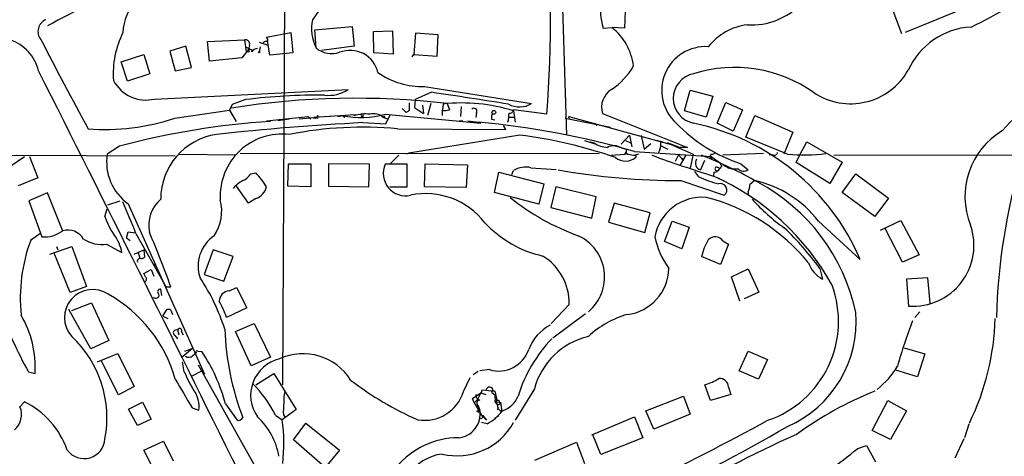
# Model space of a CAD drawing. Extents: x 5 to 974, y 1168 to 2051.
# Drawn here: x 131 to 279, y 1847 to 1913 of the extents above; entities that cross this region are included whole.
import ezdxf

# ---------------------------------------------------------------- set-up
doc = ezdxf.new("R2010")
doc.units = 0
doc.header["$MEASUREMENT"] = 0
doc.layers.add('MAIN', color=5, linetype='CONTINUOUS')

msp = doc.modelspace()

# ---------------------------------------------------------------- linework, layer by layer
at = {"layer": 'MAIN'}
for p, q in [((170.688, 1858.1514), (171.1113, 1936.7221)), ((212.4287, 1926.7314), (213.36, 1895.7434)), ((263.8213, 1910.9834), (259.9267, 1921.2281)), ((278.7227, 1917.0794), (264.3293, 1911.1528)), ((222.25, 1915.7248), (222.0807, 1911.8301)), ((168.2327, 1910.4754), (171.8733, 1911.1528)), ((171.8733, 1911.1528), (172.212, 1908.1048)), ((175.514, 1911.5761), (181.102, 1912.0841)), ((175.6833, 1908.8668), (175.514, 1911.5761)), ((181.102, 1912.0841), (181.4407, 1909.1208)), ((184.3193, 1911.3221), (187.198, 1911.4068)), ((184.404, 1908.1048), (184.3193, 1911.3221)), ((187.198, 1911.4068), (187.2827, 1907.9354)), ((190.6693, 1911.0681), (190.4153, 1907.8508)), ((194.056, 1910.8141), (190.6693, 1911.0681)), ((193.8867, 1907.5968), (194.056, 1910.8141)), ((218.8633, 1911.8301), (220.218, 1911.9148)), ((222.0807, 1911.8301), (220.218, 1911.9148)), ((159.3427, 1909.7981), (164.9307, 1910.0521)), ((159.6813, 1906.8348), (159.3427, 1909.7981)), ((164.9307, 1910.0521), (165.1847, 1908.2741)), ((167.132, 1909.7134), (168.4867, 1909.2901)), ((168.7407, 1907.7661), (168.402, 1909.9674)), ((146.3887, 1906.7501), (149.7753, 1907.8508)), ((149.7753, 1907.8508), (150.7067, 1904.9721)), ((156.1253, 1909.1208), (153.67, 1908.3588)), ((153.67, 1908.3588), (154.5167, 1905.3954)), ((156.972, 1905.9034), (156.1253, 1909.1208)), ((165.5233, 1908.6128), (164.5073, 1907.3428)), ((165.1, 1909.0361), (166.2007, 1908.4434)), ((165.608, 1908.1894), (165.1847, 1908.2741)), ((165.6927, 1909.2901), (165.5233, 1908.6128)), ((167.3013, 1909.0361), (167.132, 1908.2741)), ((172.212, 1908.1048), (168.7407, 1907.7661)), ((181.4407, 1909.1208), (176.53, 1908.4434)), ((187.2827, 1907.9354), (184.404, 1908.1048)), ((190.1613, 1907.5121), (190.4153, 1907.8508)), ((190.4153, 1907.8508), (193.8867, 1907.5968)), ((147.32, 1903.8714), (146.3887, 1906.7501)), ((164.5073, 1907.3428), (159.6813, 1906.8348)), ((150.7067, 1904.9721), (147.32, 1903.8714)), ((154.5167, 1905.3954), (156.972, 1905.9034)), ((151.384, 1901.1621), (180.5093, 1902.6014)), ((193.04, 1902.1781), (190.5847, 1901.0774)), ((192.024, 1903.0248), (208.1107, 1900.4848)), ((231.14, 1899.3841), (231.9867, 1902.5168)), ((231.9867, 1902.5168), (235.3733, 1901.5854)), ((165.1, 1901.0774), (163.068, 1900.3154)), ((189.738, 1899.4688), (189.738, 1900.5694)), ((190.5847, 1901.0774), (190.5, 1899.8921)), ((192.9553, 1900.4848), (192.4473, 1898.7068)), ((195.4107, 1900.4848), (195.7493, 1899.5534)), ((235.3733, 1901.5854), (234.3573, 1898.4528)), ((236.0507, 1897.5214), (237.3207, 1900.6541)), ((237.3207, 1900.6541), (239.8607, 1899.5534)), ((154.432, 1898.2834), (162.6447, 1899.4688)), ((163.068, 1900.3154), (162.6447, 1899.4688)), ((162.6447, 1899.4688), (163.6607, 1897.7754)), ((188.6373, 1899.7228), (189.23, 1899.1301)), ((190.5, 1899.8921), (191.8547, 1898.9608)), ((191.6853, 1900.2308), (191.8547, 1898.9608)), ((194.6487, 1899.4688), (194.6487, 1898.7068)), ((194.818, 1900.4001), (194.7333, 1899.5534)), ((197.5273, 1900.0614), (197.4427, 1898.5374)), ((199.8133, 1899.1301), (199.7287, 1898.3681)), ((210.3967, 1898.8761), (205.4013, 1899.5534)), ((205.4013, 1899.3841), (205.6553, 1897.6908)), ((218.7787, 1898.9608), (231.5633, 1893.8808)), ((234.3573, 1898.4528), (231.14, 1899.3841)), ((239.8607, 1899.5534), (238.4213, 1896.3361)), ((168.2327, 1897.8601), (174.498, 1898.5374)), ((169.926, 1897.9448), (171.704, 1898.1988)), ((173.1433, 1898.1988), (175.3447, 1898.3681)), ((174.498, 1898.5374), (174.9213, 1898.1141)), ((174.6673, 1898.3681), (175.8527, 1898.2834)), ((181.61, 1898.7914), (175.3447, 1898.3681)), ((175.8527, 1898.5374), (175.8527, 1898.2834)), ((175.8527, 1898.2834), (176.022, 1898.5374)), ((177.6307, 1898.5374), (178.1387, 1898.6221)), ((178.9853, 1898.5374), (179.6627, 1898.7068)), ((179.6627, 1898.7068), (180.0013, 1898.4528)), ((181.61, 1898.7914), (181.356, 1898.6221)), ((182.4567, 1898.6221), (182.626, 1898.3681)), ((182.7953, 1898.4528), (182.626, 1898.3681)), ((182.7107, 1897.6061), (186.182, 1897.4368)), ((185.7587, 1898.4528), (186.5207, 1898.1141)), ((185.8433, 1898.6221), (186.0127, 1898.3681)), ((186.0973, 1898.8761), (200.4907, 1897.5214)), ((186.182, 1897.4368), (186.8593, 1898.7914)), ((197.2733, 1897.9448), (197.7813, 1897.8601)), ((198.5433, 1897.8601), (200.152, 1897.6908)), ((202.0993, 1898.1141), (202.6073, 1898.0294)), ((204.724, 1898.4528), (205.486, 1898.4528)), ((213.1907, 1898.2834), (219.964, 1896.9288)), ((213.6987, 1898.3681), (213.6987, 1898.5374)), ((213.6987, 1898.5374), (229.108, 1894.3041)), ((217.5933, 1897.5214), (217.932, 1897.1828)), ((238.4213, 1896.3361), (236.0507, 1897.5214)), ((240.3687, 1895.4048), (241.7233, 1898.7068)), ((241.7233, 1898.7068), (247.396, 1896.1668)), ((187.96, 1896.6748), (204.216, 1896.5901)), ((204.216, 1896.5901), (203.8773, 1897.1828)), ((247.396, 1896.1668), (246.0413, 1892.8648)), ((206.3327, 1895.7434), (189.6533, 1893.0341)), ((216.0693, 1894.8968), (217.932, 1894.3041)), ((216.916, 1894.7274), (217.5087, 1894.5581)), ((222.8427, 1895.7434), (221.5727, 1894.3888)), ((222.25, 1894.8968), (223.012, 1894.5581)), ((222.8427, 1895.7434), (223.1813, 1893.9654)), ((224.6207, 1895.6588), (225.044, 1893.6268)), ((226.9067, 1894.9814), (227.4993, 1894.8121)), ((227.4993, 1894.8121), (227.9227, 1894.7274)), ((228.5153, 1894.6428), (230.4627, 1893.8808)), ((246.634, 1892.8648), (240.3687, 1895.4048)), ((248.4967, 1892.8648), (249.5127, 1894.7274)), ((249.5127, 1894.7274), (254.8467, 1891.6794)), ((146.1347, 1894.0501), (144.272, 1892.8648)), ((164.2533, 1893.0341), (218.2707, 1892.9494)), ((189.6533, 1893.0341), (189.3147, 1892.8648)), ((221.6573, 1893.7961), (222.504, 1893.5421)), ((222.1653, 1892.8648), (222.3347, 1893.2034)), ((223.6047, 1893.2881), (235.1193, 1892.5261)), ((225.044, 1893.6268), (226.06, 1894.4734)), ((227.4147, 1893.5421), (227.1607, 1892.9494)), ((227.584, 1894.1348), (228.6, 1893.6268)), ((229.108, 1894.3041), (232.41, 1892.8648)), ((231.5633, 1893.8808), (230.4627, 1893.8808)), ((97.8747, 1892.7801), (154.5167, 1892.6108)), ((129.6247, 1891.0021), (131.826, 1892.5261)), ((132.588, 1892.5261), (133.858, 1889.3088)), ((155.1093, 1892.8648), (163.576, 1892.7801)), ((188.1293, 1892.6954), (186.8593, 1891.4254)), ((220.1333, 1892.6954), (222.1653, 1892.8648)), ((222.3347, 1892.8648), (222.1653, 1892.8648)), ((224.1973, 1892.8648), (223.6893, 1892.6954)), ((223.6893, 1892.6954), (223.8587, 1892.4414)), ((230.2087, 1892.7801), (229.7007, 1891.7641)), ((230.2087, 1892.7801), (230.9707, 1891.9334)), ((231.3093, 1892.6954), (230.4627, 1891.2561)), ((232.41, 1892.8648), (231.9867, 1890.7481)), ((234.1033, 1891.9334), (233.5107, 1890.4941)), ((235.1193, 1892.8648), (234.95, 1892.5261)), ((234.95, 1892.5261), (235.2887, 1892.1874)), ((235.1193, 1892.5261), (236.5587, 1891.5101)), ((236.1353, 1891.7641), (236.5587, 1891.5101)), ((242.9933, 1892.9494), (236.8973, 1892.6954)), ((244.4327, 1892.7801), (243.84, 1892.6954)), ((247.904, 1891.5948), (248.4967, 1892.8648)), ((252.984, 1888.4621), (247.904, 1891.5948)), ((254.8467, 1891.6794), (252.984, 1888.4621)), ((253.5767, 1892.6954), (306.578, 1892.8648)), ((165.862, 1889.9014), (166.624, 1890.0708)), ((171.45, 1888.0388), (171.5347, 1891.4254)), ((171.5347, 1891.4254), (174.9213, 1891.4254)), ((174.9213, 1891.4254), (174.9213, 1887.9541)), ((183.7267, 1891.3408), (177.546, 1891.4254)), ((177.546, 1891.4254), (177.546, 1888.0388)), ((183.642, 1887.9541), (183.7267, 1891.3408)), ((189.3993, 1891.3408), (186.0973, 1891.3408)), ((189.3993, 1887.9541), (189.3993, 1891.3408)), ((192.024, 1887.9541), (192.1087, 1891.4254)), ((192.1087, 1891.4254), (198.4587, 1891.2561)), ((198.4587, 1891.2561), (198.2893, 1887.8694)), ((202.5227, 1887.1074), (203.2, 1890.1554)), ((203.2, 1890.1554), (209.9733, 1888.3774)), ((205.1473, 1889.8168), (205.4013, 1890.4094)), ((208.026, 1890.8328), (211.836, 1890.5788)), ((233.2567, 1889.4781), (232.664, 1890.2401)), ((235.5427, 1890.1554), (235.458, 1889.5628)), ((236.0507, 1890.9174), (236.474, 1890.7481)), ((236.728, 1891.1714), (236.474, 1890.7481)), ((239.6067, 1891.4254), (240.7073, 1890.4941)), ((133.858, 1889.3088), (130.8947, 1888.1234)), ((230.5473, 1888.8854), (237.0667, 1886.6841)), ((235.458, 1889.5628), (236.3893, 1889.2241)), ((254.8467, 1887.1074), (256.8787, 1889.9014)), ((256.8787, 1889.9014), (261.7893, 1886.2608)), ((165.5233, 1885.4988), (163.7453, 1888.0388)), ((174.9213, 1887.9541), (171.45, 1888.0388)), ((177.546, 1888.0388), (183.642, 1887.9541)), ((186.7747, 1887.9541), (189.3993, 1887.9541)), ((198.2893, 1887.8694), (192.024, 1887.9541)), ((209.2113, 1885.3294), (202.5227, 1887.1074)), ((209.9733, 1888.3774), (209.2113, 1885.3294)), ((211.7513, 1887.9541), (210.9893, 1884.8214)), ((217.8473, 1886.4301), (211.7513, 1887.9541)), ((240.7073, 1887.1921), (240.7073, 1886.7688)), ((259.7573, 1883.4668), (254.8467, 1887.1074)), ((135.2973, 1887.0228), (132.5033, 1885.8374)), ((132.5033, 1885.8374), (134.4507, 1880.4188)), ((137.5833, 1881.2654), (135.2973, 1887.0228)), ((144.3567, 1885.2448), (146.2193, 1885.8374)), ((166.624, 1886.1761), (165.5233, 1885.4988)), ((217.17, 1883.2128), (217.8473, 1886.4301)), ((261.7893, 1886.2608), (259.7573, 1883.4668)), ((143.9333, 1883.4668), (144.272, 1884.6521)), ((147.4047, 1885.4141), (158.9193, 1859.7601)), ((210.9893, 1884.8214), (217.17, 1883.2128)), ((220.5567, 1885.4988), (219.71, 1882.6201)), ((225.9753, 1884.0594), (220.5567, 1885.4988)), ((225.1287, 1881.0961), (225.9753, 1884.0594)), ((228.092, 1879.7414), (229.2773, 1882.7894)), ((229.2773, 1882.7894), (231.8173, 1881.8581)), ((251.2907, 1882.7894), (257.556, 1877.0321)), ((260.604, 1881.4348), (263.652, 1882.8741)), ((263.652, 1882.8741), (266.446, 1877.7094)), ((147.1507, 1880.2494), (147.4047, 1881.1808)), ((147.4047, 1881.1808), (148.5053, 1881.0114)), ((219.71, 1882.6201), (225.1287, 1881.0961)), ((231.8173, 1881.8581), (230.7167, 1878.6408)), ((263.906, 1876.6088), (261.2813, 1881.7734)), ((132.7573, 1879.9108), (134.112, 1880.9268)), ((147.7433, 1879.8261), (147.1507, 1880.2494)), ((148.59, 1880.9268), (152.8233, 1873.3914)), ((230.7167, 1878.6408), (228.092, 1879.7414)), ((236.8973, 1879.8261), (237.744, 1879.3181)), ((135.636, 1877.7941), (138.938, 1878.9794)), ((136.652, 1878.9794), (136.8213, 1878.4714)), ((138.938, 1878.9794), (141.1393, 1872.9681)), ((144.1873, 1879.3181), (146.4733, 1878.0481)), ((148.336, 1877.7941), (149.7753, 1878.4714)), ((149.7753, 1878.4714), (149.86, 1877.3708)), ((160.1893, 1878.4714), (158.8347, 1874.7461)), ((163.2373, 1877.4554), (160.1893, 1878.4714)), ((237.744, 1879.3181), (236.5587, 1876.2701)), ((138.684, 1872.0368), (136.3133, 1877.9634)), ((148.7593, 1876.7781), (148.844, 1876.6088)), ((148.9287, 1878.0481), (149.1827, 1877.2014)), ((161.798, 1873.7301), (163.2373, 1877.4554)), ((236.5587, 1876.2701), (233.68, 1877.4554)), ((266.446, 1877.7094), (263.906, 1876.6088)), ((149.7753, 1874.9154), (150.876, 1875.5081)), ((150.876, 1875.5081), (151.2993, 1874.4921)), ((151.384, 1876.0161), (151.4687, 1876.4394)), ((238.1673, 1874.4074), (240.7073, 1875.5928)), ((240.7073, 1875.5928), (242.316, 1872.1214)), ((251.46, 1875.6774), (251.8833, 1874.0688)), ((150.0293, 1874.4074), (149.7753, 1874.9154)), ((158.8347, 1874.7461), (161.798, 1873.7301)), ((239.4373, 1870.7668), (238.1673, 1874.4074)), ((267.716, 1874.2381), (264.4987, 1874.0688)), ((264.4987, 1874.0688), (264.8373, 1870.0048)), ((268.0547, 1870.4281), (267.716, 1874.2381)), ((141.1393, 1872.9681), (138.684, 1872.0368)), ((152.4847, 1871.6134), (152.3153, 1872.5448)), ((152.8233, 1873.3914), (153.0773, 1872.8834)), ((153.0773, 1872.8834), (153.8393, 1872.8834)), ((162.6447, 1872.2908), (163.7453, 1872.7988)), ((163.7453, 1872.7988), (165.2693, 1869.7508)), ((242.316, 1872.1214), (240.1147, 1871.1054)), ((141.8167, 1863.5701), (138.5147, 1869.4968)), ((138.938, 1869.3274), (141.9013, 1870.5128)), ((141.9013, 1870.5128), (144.526, 1864.8401)), ((152.654, 1868.4808), (153.2467, 1869.4968)), ((153.8393, 1869.4121), (154.0933, 1868.7348)), ((165.2693, 1869.7508), (162.2213, 1868.3114)), ((213.7833, 1870.2588), (211.074, 1867.3801)), ((152.654, 1868.4808), (153.416, 1868.1421)), ((216.2387, 1868.8194), (211.328, 1865.1788)), ((266.5307, 1869.1581), (265.7687, 1868.3114)), ((163.576, 1866.1948), (166.37, 1867.3801)), ((166.37, 1867.3801), (168.8253, 1862.3001)), ((154.432, 1865.6021), (154.8553, 1865.0941)), ((154.8553, 1866.3641), (155.0247, 1865.6868)), ((155.448, 1866.1101), (155.702, 1865.6868)), ((165.9467, 1861.0301), (163.576, 1866.1948)), ((144.526, 1864.8401), (141.8167, 1863.5701)), ((157.1413, 1863.6548), (155.5327, 1862.3001)), ((155.956, 1863.2314), (157.1413, 1863.6548)), ((264.16, 1863.7394), (267.2927, 1862.8081)), ((142.8327, 1861.6228), (145.8807, 1862.8928)), ((145.8807, 1862.8928), (148.336, 1857.8974)), ((157.1413, 1862.5541), (157.6493, 1862.9774)), ((157.9033, 1863.2314), (158.496, 1863.1468)), ((168.8253, 1862.3001), (165.9467, 1861.0301)), ((239.3527, 1860.2681), (240.7073, 1863.2314)), ((240.7073, 1863.2314), (243.586, 1861.9614)), ((243.586, 1861.9614), (242.2313, 1858.9981)), ((267.2927, 1862.8081), (266.192, 1859.3368)), ((145.9653, 1856.6274), (143.3407, 1861.7921)), ((155.8713, 1860.0988), (155.6173, 1861.6228)), ((168.148, 1842.9961), (157.988, 1861.1148)), ((132.4187, 1860.0988), (133.4347, 1859.8448)), ((157.0567, 1859.5061), (158.496, 1860.2681)), ((166.624, 1858.1514), (169.3333, 1859.8448)), ((169.3333, 1859.8448), (172.72, 1854.4261)), ((197.866, 1857.1354), (198.882, 1859.2521)), ((200.0673, 1860.1834), (199.3053, 1859.6754)), ((201.7607, 1860.4374), (200.3213, 1860.2681)), ((242.2313, 1858.9981), (239.3527, 1860.2681)), ((266.192, 1859.3368), (262.89, 1860.3528)), ((148.336, 1857.8974), (145.9653, 1856.6274)), ((208.534, 1857.5588), (205.6553, 1852.8174)), ((235.0347, 1855.7808), (234.188, 1858.1514)), ((237.744, 1857.8128), (238.0827, 1856.7121)), ((199.2207, 1856.1194), (200.4907, 1856.9661)), ((199.4747, 1855.4421), (199.2207, 1856.1194)), ((199.7287, 1856.6274), (200.3213, 1856.6274)), ((200.4907, 1856.9661), (199.9827, 1855.9501)), ((200.4907, 1856.9661), (201.2527, 1856.7121)), ((200.66, 1857.3894), (202.6073, 1857.2201)), ((202.2687, 1856.8814), (202.6073, 1856.6274)), ((202.3533, 1857.3048), (202.6073, 1857.2201)), ((202.6073, 1857.2201), (202.946, 1855.6961)), ((225.298, 1854.2568), (230.9707, 1856.4581)), ((230.9707, 1856.4581), (231.9867, 1853.7488)), ((238.0827, 1856.7121), (235.0347, 1855.7808)), ((131.1487, 1854.8494), (131.826, 1855.6114)), ((147.4893, 1854.5108), (149.606, 1855.5268)), ((149.606, 1855.5268), (150.876, 1852.9868)), ((157.0567, 1854.6801), (158.0727, 1854.3414)), ((162.052, 1855.2728), (163.83, 1852.8174)), ((199.9827, 1855.9501), (199.4747, 1855.4421)), ((199.4747, 1855.4421), (200.5753, 1853.5794)), ((199.8133, 1854.9341), (200.0673, 1855.0188)), ((200.152, 1855.0188), (199.8133, 1854.9341)), ((200.0673, 1855.0188), (200.3213, 1854.3414)), ((202.8613, 1855.6961), (203.0307, 1854.5954)), ((203.2847, 1855.6961), (203.1153, 1855.4421)), ((203.454, 1855.5268), (203.6233, 1854.0874)), ((259.334, 1851.2934), (261.7047, 1855.7808)), ((261.7047, 1855.7808), (264.4987, 1854.2568)), ((148.844, 1852.0554), (147.4893, 1854.5108)), ((169.5873, 1853.5794), (170.6033, 1852.9021)), ((172.72, 1854.4261), (170.6033, 1852.9021)), ((170.7727, 1853.6641), (171.0267, 1853.2408)), ((199.898, 1854.1721), (200.3213, 1854.3414)), ((199.898, 1854.1721), (200.3213, 1854.3414)), ((200.152, 1854.0028), (199.898, 1854.1721)), ((201.3373, 1852.8174), (200.5753, 1853.5794)), ((200.7447, 1853.5794), (201.3373, 1852.8174)), ((203.2, 1853.4948), (202.6073, 1853.0714)), ((203.2847, 1854.3414), (203.6233, 1854.0874)), ((217.17, 1850.6161), (223.6047, 1853.3254)), ((223.6047, 1853.3254), (224.8747, 1850.1928)), ((226.4833, 1851.4628), (225.298, 1854.2568)), ((231.9867, 1853.7488), (226.4833, 1851.4628)), ((264.4987, 1854.2568), (262.128, 1849.9388)), ((150.876, 1852.9868), (148.844, 1852.0554)), ((172.2967, 1849.8541), (174.1593, 1852.3941)), ((174.1593, 1852.3941), (179.2393, 1848.3301)), ((201.422, 1852.3094), (200.5753, 1852.4788)), ((273.8967, 1852.2248), (273.2193, 1850.1928)), ((218.5247, 1847.6528), (217.3393, 1850.6161)), ((224.8747, 1850.1928), (218.5247, 1847.6528)), ((262.128, 1849.9388), (259.334, 1851.2934)), ((149.7753, 1848.3301), (152.7387, 1849.6848)), ((152.7387, 1849.6848), (154.178, 1846.7214)), ((177.038, 1845.7054), (172.2967, 1849.8541)), ((208.6187, 1846.8061), (214.884, 1849.5154)), ((214.884, 1849.5154), (216.0693, 1846.2981)), ((257.2173, 1848.5841), (258.4873, 1849.0074)), ((258.4873, 1849.0074), (259.842, 1846.5521)), ((273.1347, 1850.0234), (271.78, 1847.1448)), ((151.2993, 1845.3668), (149.7753, 1848.3301)), ((179.2393, 1848.3301), (177.038, 1845.7054))]:
    msp.add_line(p, q, dxfattribs=at)
for centre, radius in [((167.132, 1908.1895), 0.0846), ((202.4379, 1899.1619), 0.2794)]:
    msp.add_circle(centre, radius, dxfattribs=at)
for centre, radius, start, end in [((42.874, 1912.7772), 168.0985, 355.256441, 5.979137), ((241.2881, 1922.3065), 9.9966, 265.696729, 10.375027), ((237.237, 1916.1904), 18.884, 166.649682, 193.350023), ((195.8022, 1801.7304), 125.9265, 112.268832, 118.716619), ((185.4243, 1906.817), 12.0216, 78.647445, 148.489821), ((224.7637, 2013.164), 112.6131, 296.059598, 302.892142), ((153.9079, 1910.9346), 7.2684, 94.550034, 178.279719), ((135.7523, 1911.3382), 1.8992, 111.920174, 219.239314), ((181.3583, 1911.6949), 6.3407, 167.195974, 206.489078), ((241.7182, 1903.4311), 8.9848, 97.547868, 141.403731), ((158.9208, 1904.9548), 13.7538, 153.215299, 184.164062), ((214.8179, 1905.1195), 8.6797, 6.867758, 51.52648), ((274.8917, 1900.8885), 11.1302, 93.38094, 155.635884), ((127.6681, 1903.9074), 6.4487, 13.341049, 72.337445), ((801.4539, 2253.9956), 750.5719, 207.2664457, 208.4286972), ((165.0746, 1909.434), 0.6346, 346.894405, 103.105595), ((168.1903, 1909.2056), 0.6292, 70.338213, 137.731211), ((167.8095, 1910.0098), 0.6292, 340.338213, 47.731211), ((165.7942, 1908.3588), 0.2518, 340.341584, 222.295124), ((166.9628, 1907.6811), 1.1043, 94.404277, 147.518859), ((178.0736, 1911.7423), 3.7393, 230.264468, 288.164569), ((180.8126, 1904.1997), 4.2887, 12.684, 111.521322), ((234.3072, 1902.4304), 6.6171, 86.631556, 227.889861), ((-7806.8648, -2097.0179), 8892.4539, 26.31599376, 26.74952142), ((191.7491, 1914.836), 11.8144, 235.142347, 271.333291), ((214.6614, 1910.9935), 10.0184, 303.105552, 331.136815), ((233.224, 1901.2467), 3.796, 101.076385, 258.923325), ((238.6776, 1885.4287), 20.4981, 54.388758, 107.555688), ((256.0977, 1910.4053), 9.9582, 236.582171, 330.357598), ((330.8491, 1849.1204), 70.2002, 127.058826, 137.639544), ((150.1097, 1906.5765), 5.5623, 208.105692, 283.243764), ((177.607, 1906.9006), 5.1871, 262.760173, 304.022463), ((-245.6573, -998.542), 2933.7063, 81.1707263, 81.3999106), ((221.8738, 1899.8815), 3.2291, 122.615716, 196.566173), ((181.6792, 1781.3233), 119.9501, 83.426551, 98.96691), ((176.3743, 1807.8408), 93.9158, 89.646764, 96.894811), ((197.7286, 1875.0895), 25.4774, 72.472885, 96.559931), ((206.3026, 1903.4091), 3.4381, 241.067279, 301.728577), ((104.8013, 2026.311), 152.6538, 303.578089, 303.807251), ((195.0213, 1901.8226), 2.3831, 261.004875, 287.787171), ((199.4458, 1899.3456), 0.4261, 329.612872, 136.645267), ((204.9344, 1898.3258), 2.843, 165.33809, 184.270413), ((199.2192, 1899.0455), 5.5048, 345.753474, 359.998959), ((204.8317, 1899.6073), 0.5721, 259.14965, 354.594323), ((144.004, 1929.161), 32.5909, 265.405393, 288.660882), ((175.775, 1784.4788), 113.5095, 93.510169, 105.136889), ((203.7591, 1499.8437), 398.3189, 93.029097, 96.20631), ((175.9374, 1898.5375), 0.0846, 359.932275, 180.067646), ((182.5637, 1910.8138), 12.4497, 256.52521, 286.488934), ((183.134, 1893.4287), 5.4893, 82.912528, 108.89903), ((182.5837, 1898.7491), 0.1796, 45, 225), ((182.33, 1898.5799), 0.4824, 344.721961, 37.88436), ((184.3192, 1896.5215), 2.4088, 53.30089, 102.172507), ((187.4201, 1765.203), 133.0982, 74.224782, 84.510808), ((213.7834, 1898.2835), 0.1197, 135.033843, 314.966157), ((247.1308, 1914.267), 24.0489, 224.13203, 251.767943), ((225.3094, 1863.1613), 35.1033, 23.274845, 78.188654), ((182.6836, 1841.5026), 55.4239, 84.537125, 101.426001), ((284.8246, 1886.506), 11.5109, 120.532751, 201.984606), ((162.1331, 1886.1158), 9.8178, 98.409308, 180.142396), ((170.6096, 1886.5566), 9.3358, 83.268006, 183.376191), ((197.5352, 1826.0736), 70.223, 70.716361, 82.80311), ((219.8363, 1898.1545), 4.2839, 237.088944, 266.043311), ((225.8985, 1894.2809), 1.6866, 334.021378, 18.357603), ((220.5289, 1892.0866), 2.0483, 56.572154, 118.844862), ((222.6798, 1893.2262), 0.3615, 119.096166, 268.969612), ((306.9846, 1893.0341), 84.6501, 179.885408, 180.114592), ((235.2464, 1893.3301), 0.4824, 254.721961, 322.148976), ((244.6867, 1893.1187), 0.4233, 233.124688, 0.013536), ((151.8711, 1891.676), 7.6915, 171.108738, 234.50103), ((222.2412, 1894.2943), 2.4596, 231.973216, 311.119526), ((265.5313, 2146.7798), 257.5066, 260.419417, 260.6486), ((305.2138, 2110.2248), 231.4251, 250.044139, 252.457182), ((230.7908, 1891.9969), 0.1909, 340.558299, 146.301607), ((233.8132, 1891.5191), 1.0687, 146.89432, 253.557513), ((212.414, 1837.5395), 59.1136, 59.802928, 68.915273), ((249.1504, 1917.5596), 24.8227, 264.181643, 277.502073), ((371.1647, 1865.8242), 93.1526, 163.668555, 178.470005), ((155.5917, 1880.0166), 14.9264, 32.125414, 42.344232), ((189.1665, 1889.965), 3.3635, 155.855208, 282.723552), ((207.264, 1887.2092), 3.7028, 78.124411, 120.201861), ((230.4347, 1994.2822), 105.3969, 259.976413, 270.061212), ((235.4157, 1891.3829), 1.2341, 275.906937, 329.04341), ((235.966, 1890.6634), 0.2678, 71.558284, 251.558284), ((236.7704, 1891.4042), 0.2366, 153.424124, 259.677828), ((238.76, 1893.4754), 2.8437, 231.299915, 278.560654), ((240.0541, 1891.5585), 1.2488, 225.78838, 301.536569), ((166.5254, 1885.1738), 4.1465, 116.477302, 142.464349), ((163.6466, 1891.2866), 2.6128, 293.219034, 327.983924), ((242.716, 1910.4052), 22.9657, 245.676461, 253.569208), ((219.9909, 1854.8126), 38.0369, 28.800644, 66.006448), ((242.5285, 1887.0638), 1.9916, 113.846818, 141.896418), ((237.9669, 1872.4341), 16.8747, 37.854466, 77.137898), ((228.5637, 1863.0726), 28.9439, 11.965652, 62.011981), ((165.8073, 1888.5318), 2.4933, 289.120971, 346.602499), ((236.5466, 1887.4824), 0.9528, 303.084624, 110.047845), ((237.8118, 1888.4399), 3.1529, 336.686636, 357.325897), ((-29.8973, 1810.3907), 191.9194, 21.563354, 23.093604), ((155.7145, 1882.1545), 5.2013, 130.807998, 191.740924), ((154.7606, 1884.3396), 6.7389, 326.172455, 14.323702), ((192.2038, 1875.743), 11.1795, 37.414289, 101.854106), ((227.5422, 1914.6539), 36.2539, 231.3376, 249.992184), ((233.7817, 1879.1313), 7.2443, 84.770341, 169.762711), ((227.1703, 1858.1324), 29.1351, 39.14289, 75.546985), ((263.1459, 1905.6515), 29.323, 221.840219, 234.51938), ((153.5878, 1886.6007), 10.1504, 197.983695, 215.146657), ((134.7753, 1885.061), 4.6535, 266.000175, 307.11442), ((138.3342, 1878.7036), 2.751, 30.024659, 105.840402), ((213.5985, 1894.2744), 17.1591, 223.167006, 257.224224), ((215.9717, 1850.0068), 43.7995, 35.880243, 46.491534), ((265.4811, 1879.1663), 9.1841, 265.9803, 19.267317), ((156.4548, 1871.1595), 25.2617, 159.731209, 185.700934), ((143.4853, 1884.4079), 5.138, 237.385378, 277.852856), ((140.6719, 1877.1239), 5.8746, 9.051523, 38.207569), ((47.9809, 1836.1502), 112.0506, 19.136936, 23.648313), ((163.4551, 1876.0281), 5.5119, 124.177881, 198.950716), ((212.2672, 1874.3887), 6.8318, 310.037297, 65.152227), ((238.3594, 1882.8016), 11.9467, 191.504911, 216.607559), ((242.0179, 1875.5934), 8.5433, 148.985291, 167.411398), ((235.7235, 1878.9602), 1.4586, 36.415809, 134.786117), ((149.4791, 1876.4815), 0.7785, 112.378134, 157.605454), ((149.3943, 1877.7943), 0.6295, 250.359033, 317.717127), ((205.3722, 1870.39), 8.4122, 359.106348, 58.208393), ((221.6297, 1875.8221), 7.1411, 277.032563, 358.838932), ((254.0445, 1878.0719), 4.5492, 199.891213, 241.636207), ((149.7625, 1874.0669), 0.4326, 283.024396, 51.919398), ((133.0748, 1857.3165), 30.327, 17.693029, 33.915592), ((142.0807, 1868.2689), 4.2332, 56.107221, 222.064376), ((152.273, 1872.1356), 0.4114, 84.098158, 239.033855), ((238.5533, 1867.7005), 15.7383, 288.975002, 20.209631), ((134.0448, 1853.2271), 21.2697, 15.74307, 60.738698), ((151.5957, 1871.6557), 0.4826, 217.87186, 15.268654), ((162.687, 1870.7245), 1.5669, 91.546972, 178.453028), ((185.2175, 1889.3565), 60.3633, 199.123257, 208.992402), ((153.4159, 1868.565), 0.947, 63.443066, 100.291859), ((146.948, 1862.9397), 16.1904, 19.377042, 28.910377), ((117.641, 1860.7052), 15.8171, 356.881756, 30.152087), ((226.3357, 1855.1366), 14.1277, 105.736772, 133.214559), ((239.7481, 1867.6374), 17.1907, 293.613213, 4.791708), ((239.1419, 1869.366), 38.7534, 334.027123, 358.1902), ((154.6437, 1865.9831), 0.4358, 60.953057, 240.941566), ((155.1799, 1866.3029), 0.3303, 324.27878, 169.322806), ((202.5814, 1867.8893), 40.6367, 181.912107, 201.129325), ((214.0421, 1861.1115), 6.7837, 117.547928, 159.516316), ((351.1952, 1835.405), 91.6806, 159.305594, 163.824509), ((127.3495, 1853.1618), 16.8782, 349.283794, 46.638497), ((227.0141, 1849.9553), 21.9221, 136.324469, 162.744545), ((219.1598, 1854.7223), 10.9979, 103.127342, 165.053716), ((203.1408, 1865.0398), 4.8049, 253.307837, 341.124987), ((156.5448, 1863.1121), 0.8168, 231.891233, 316.909979), ((157.7763, 1863.1044), 0.1796, 45, 225), ((137.9826, 1849.1427), 24.8378, 14.28857, 34.320595), ((171.4781, 1856.5691), 5.6287, 103.333602, 215.189074), ((173.7549, 1854.4166), 8.4255, 31.579079, 115.106041), ((252.5401, 1867.1824), 12.3021, 307.893365, 329.536817), ((1235.2858, 2491.8385), 1252.4172, 210.3509507, 210.5801337), ((175.8153, 1868.6057), 21.6825, 203.100153, 211.41273), ((230.4337, 1869.5543), 12.005, 288.223654, 299.277809), ((236.456, 1857.8037), 1.288, 0.4048, 96.74596), ((153.3751, 1845.5798), 18.0784, 26.263154, 44.810409), ((210.1636, 1896.9936), 48.0728, 232.551042, 246.517411), ((201.7945, 1857.2371), 0.5629, 6.907859, 164.299325), ((154.0282, 1854.8811), 4.0804, 352.399325, 36.441053), ((174.7533, 1855.9075), 3.9237, 161.763152, 186.812037), ((192.0355, 1858.9092), 6.0943, 260.293628, 343.078783), ((200.4696, 1856.5922), 0.7417, 177.279935, 258.467387), ((199.9047, 1857.3625), 0.7559, 256.535519, 2.039726), ((202.311, 1857.0931), 0.2159, 78.700477, 258.700477), ((203.7506, 1856.4159), 1.1627, 169.519291, 213.109188), ((202.5356, 1857.8966), 3.824, 287.854041, 337.902828), ((280.0354, 1806.7323), 54.4079, 111.882544, 126.086657), ((128.4052, 1853.6797), 2.9825, 309.492698, 23.091131), ((126.1522, 1844.1134), 12.8217, 19.200313, 63.735516), ((179.713, 1854.1297), 8.9524, 171.570217, 182.981202), ((199.9232, 1855.0278), 0.1444, 220.450687, 356.426141), ((200.3307, 1855.4233), 0.4422, 91.218048, 246.165118), ((202.7485, 1855.7243), 0.1995, 351.873959, 278.126041), ((203.0843, 1855.5709), 0.3724, 145.691166, 353.197564), ((203.073, 1855.4844), 0.2993, 45, 171.856362), ((266.5381, 1833.4179), 66.9455, 161.443694, 161.672849), ((163.9994, 1853.537), 0.7393, 256.753267, 336.379055), ((159.9603, 1845.7335), 10.2709, 9.330994, 47.66038), ((196.8126, 1853.7406), 3.5597, 274.695472, 9.71661), ((284.8966, 1811.8421), 94.6529, 153.320357, 153.549513), ((200.3633, 1853.6223), 0.5526, 274.432108, 327.497791), ((200.787, 1853.4524), 0.1339, 108.421413, 288.421413), ((198.5402, 1858.0077), 6.3856, 296.827083, 324.027051), ((203.1154, 1854.3414), 0.1694, 0, 180), ((143.2043, 1849.2481), 27.6416, 353.873536, 7.596287), ((196.8811, 1857.2378), 9.7592, 256.776558, 330.814241), ((78.1717, 2145.3464), 338.3763, 291.437826, 299.858187), ((-12.3825, 2326.775), 538.7013, 293.835906, 298.379911), ((197.2047, 1837.9279), 12.2653, 90.470412, 140.132704), ((326.6145, 1675.4415), 192.0881, 114.162223, 120.739756), ((140.7933, 1850.194), 3.1445, 216.351695, 356.890109), ((144.5053, 2084.5493), 277.4906, 294.175923, 301.78303), ((195.485, 1840.7219), 7.0652, 96.798005, 196.814983), ((-591.6552, 2947.5358), 1388.625, 307.4546922, 307.6838761)]:
    msp.add_arc(centre, radius, start, end, dxfattribs=at)

doc.saveas('drawing.dxf')
